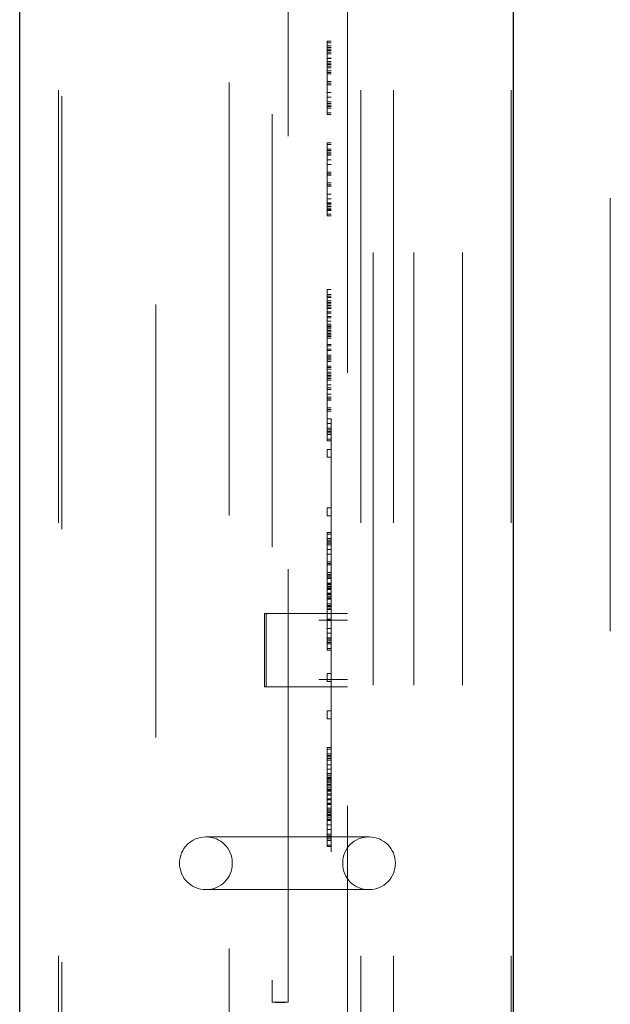
# Model space of a CAD drawing. Units: inches. Extents: x 0.4 to 16.6, y 0.2 to 10.8.
# Drawn here: x 8.4 to 8.5, y 5 to 5.3 of the extents above; entities that cross this region are included whole.
import ezdxf

# ---------------------------------------------------------------- set-up
doc = ezdxf.new("R2010")
doc.units = ezdxf.units.IN
doc.header["$MEASUREMENT"] = 0
doc.linetypes.add('HIDDEN', pattern=[0.07500000000000001, 0.05, -0.025])
doc.layers.add('99-LASER', color=7, linetype='Continuous')

msp = doc.modelspace()

# ---------------------------------------------------------------- linework, layer by layer
at = {"color": 7, "linetype": 'HIDDEN', "lineweight": 18}
for p, q in [((8.51425403, 6.2092152804), (8.51425403, 2.5178090621)), ((8.3868290821, 5.8342153124), (8.3868290821, 4.8967152825)), ((8.4566727752, 5.8342153124), (8.4566727752, 4.8967152825)), ((8.4594853327, 4.8967152825), (8.4594853327, 5.8342153124)), ((8.4641728186, 5.8342153124), (8.4641728186, 4.8967152825)), ((8.4688603044, 4.8967152825), (8.4688603044, 5.8342153124)), ((8.4801103145, 4.8967152825), (8.4801103145, 5.8342153124)), ((8.4913603245, 5.8342153124), (8.4913603245, 4.8967152825)), ((8.3875603536, 4.9328027856), (8.3875603536, 5.8002650846)), ((8.4093289921, 5.7846824447), (8.4093289921, 4.9462483703)), ((8.4498290943, 5.7582779097), (8.4498290943, 4.9689028286)), ((8.453579061, 4.9689028286), (8.453579061, 5.7582779097)), ((8.4262040072, 5.4359365334), (8.4262040072, 5.0160590639)), ((8.4361415124, 5.4286524175), (8.4361415124, 5.0235567972)), ((8.4398915891, 5.0235567972), (8.4398915891, 5.4287679162)), ((8.4488915751, 5.2454653737), (8.4498290943, 5.2454653737)), ((8.4488915751, 5.2451063379), (8.4488915751, 5.2454653737)), ((8.4488915751, 5.2451063379), (8.4498290943, 5.2451063379)), ((8.4488915751, 5.2440292303), (8.4488915751, 5.2451063379)), ((8.4488915751, 5.2443882662), (8.4498290943, 5.2443882662)), ((8.4488915751, 5.2440292303), (8.4498290943, 5.2440292303)), ((8.4488915751, 5.2429521228), (8.4488915751, 5.2440292303)), ((8.4488915751, 5.2436701945), (8.4498290943, 5.2436701945)), ((8.4488915751, 5.2433111586), (8.4498290943, 5.2433111586)), ((8.4488915751, 5.2429521228), (8.4498290943, 5.2429521228)), ((8.4488915751, 5.2415157594), (8.4488915751, 5.2429521228)), ((8.4488915751, 5.2425928669), (8.4498290943, 5.2425928669)), ((8.4498290943, 5.2415518389), (8.4488915751, 5.2415518389)), ((8.4488915751, 5.2415157594), (8.4498290943, 5.2415157594)), ((8.4488915751, 5.2404386518), (8.4488915751, 5.2415157594)), ((8.4488915751, 5.2407976877), (8.4498290943, 5.2407976877)), ((8.4488915751, 5.2404386518), (8.4498290943, 5.2404386518)), ((8.4488915751, 5.2386434725), (8.4488915751, 5.2404386518)), ((8.4488915751, 5.240079616), (8.4498290943, 5.240079616)), ((8.4488915751, 5.2397564397), (8.4498290943, 5.2397564397)), ((8.4488915751, 5.2393615442), (8.4498290943, 5.2393615442)), ((8.4488915751, 5.2386434725), (8.4498290943, 5.2386434725)), ((8.4488915751, 5.2354121499), (8.4488915751, 5.2386434725)), ((8.4488915751, 5.2382844367), (8.4498290943, 5.2382844367)), ((8.4498290943, 5.2379892001), (8.4488915751, 5.2379892001)), ((8.4488915751, 5.2361940208), (8.4498290943, 5.2361940208)), ((8.4488915751, 5.2357711857), (8.4498290943, 5.2357711857)), ((8.4488915751, 5.2354121499), (8.4498290943, 5.2354121499)), ((8.4488915751, 5.2336169706), (8.4488915751, 5.2354121499)), ((8.4488915751, 5.2336169706), (8.4498290943, 5.2336169706)), ((8.4488915751, 5.2325398631), (8.4488915751, 5.2336169706)), ((8.4488915751, 5.2325398631), (8.4498290943, 5.2325398631)), ((8.4488915751, 5.2311037196), (8.4488915751, 5.2325398631)), ((8.4488915751, 5.2314627555), (8.4498290943, 5.2314627555)), ((8.4488915751, 5.2311037196), (8.4498290943, 5.2311037196)), ((8.4488915751, 5.2300263921), (8.4488915751, 5.2311037196)), ((8.4488915751, 5.2307444638), (8.4498290943, 5.2307444638)), ((8.4488915751, 5.2303854279), (8.4498290943, 5.2303854279)), ((8.4488915751, 5.2300263921), (8.4498290943, 5.2300263921)), ((8.4488915751, 5.2289492845), (8.4488915751, 5.2300263921)), ((8.4488915751, 5.2289492845), (8.4498290943, 5.2289492845)), ((8.4488915751, 5.2285902487), (8.4488915751, 5.2289492845)), ((8.4488915751, 5.2285902487), (8.4498290943, 5.2285902487)), ((8.4488915751, 5.2220277245), (8.4498290943, 5.2220277245)), ((8.4488915751, 5.2216686886), (8.4488915751, 5.2220277245)), ((8.4488915751, 5.2216686886), (8.4498290943, 5.2216686886)), ((8.4488915751, 5.2205915811), (8.4488915751, 5.2216686886)), ((8.4488915751, 5.2205915811), (8.4498290943, 5.2205915811)), ((8.4488915751, 5.2195144735), (8.4488915751, 5.2205915811)), ((8.4488915751, 5.2202325452), (8.4498290943, 5.2202325452)), ((8.4488915751, 5.2198735094), (8.4498290943, 5.2198735094)), ((8.4488915751, 5.2195144735), (8.4498290943, 5.2195144735)), ((8.4488915751, 5.2180783301), (8.4488915751, 5.2195144735)), ((8.4488915751, 5.2191554377), (8.4498290943, 5.2191554377)), ((8.4488915751, 5.2180783301), (8.4498290943, 5.2180783301)), ((8.4488915751, 5.2170012226), (8.4488915751, 5.2180783301)), ((8.4488915751, 5.2152060433), (8.4488915751, 5.2170012226)), ((8.4488915751, 5.2170012226), (8.4498290943, 5.2170012226)), ((8.4488915751, 5.2152060433), (8.4498290943, 5.2152060433)), ((8.4488915751, 5.2145517709), (8.4488915751, 5.2152060433)), ((8.4488915751, 5.2148470074), (8.4498290943, 5.2148470074)), ((8.4488915751, 5.2127565916), (8.4488915751, 5.2145517709)), ((8.4498290943, 5.2145517709), (8.4488915751, 5.2145517709)), ((8.4488915751, 5.2119747206), (8.4488915751, 5.2127565916)), ((8.4488915751, 5.2127565916), (8.4498290943, 5.2127565916)), ((8.4488915751, 5.2123337565), (8.4498290943, 5.2123337565)), ((8.4488915751, 5.2119747206), (8.4498290943, 5.2119747206)), ((8.4488915751, 5.2101793214), (8.4488915751, 5.2119747206)), ((8.4488915751, 5.2101793214), (8.4498290943, 5.2101793214)), ((8.4488915751, 5.2091022138), (8.4488915751, 5.2101793214)), ((8.4488915751, 5.2091022138), (8.4498290943, 5.2091022138)), ((8.4488915751, 5.2081766845), (8.4488915751, 5.2091022138)), ((8.4488915751, 5.2063815052), (8.4488915751, 5.2081766845)), ((8.4498290943, 5.2081766845), (8.4488915751, 5.2081766845)), ((8.4488915751, 5.2080251062), (8.4498290943, 5.2080251062)), ((8.4488915751, 5.2076660704), (8.4498290943, 5.2076660704)), ((8.4488915751, 5.2073070345), (8.4498290943, 5.2073070345)), ((8.4488915751, 5.2069479987), (8.4498290943, 5.2069479987)), ((8.4488915751, 5.2065889628), (8.4498290943, 5.2065889628)), ((8.4488915751, 5.2055118553), (8.4488915751, 5.2063815052)), ((8.4488915751, 5.2063815052), (8.4498290943, 5.2063815052)), ((8.4488915751, 5.2055118553), (8.4498290943, 5.2055118553)), ((8.4488915751, 5.2051528194), (8.4488915751, 5.2055118553)), ((8.4488915751, 5.2051528194), (8.4498290943, 5.2051528194)), ((8.4488915751, 5.1881142363), (8.4498290943, 5.1881142363)), ((8.4488915751, 5.1881142363), (8.4488915751, 5.1869654095)), ((8.4488915751, 5.1869654095), (8.4498290943, 5.1869654095)), ((8.4488915751, 5.1866063737), (8.4488915751, 5.1869654095)), ((8.4488915751, 5.1866063737), (8.4498290943, 5.1866063737)), ((8.4488915751, 5.1855290461), (8.4488915751, 5.1866063737)), ((8.4498290943, 5.186319057), (8.4488915751, 5.186319057)), ((8.4488915751, 5.1855290461), (8.4498290943, 5.1855290461)), ((8.4488915751, 5.1844519386), (8.4488915751, 5.1855290461)), ((8.4488915751, 5.1851700103), (8.4498290943, 5.1851700103)), ((8.4488915751, 5.1848109744), (8.4498290943, 5.1848109744)), ((8.4488915751, 5.1844519386), (8.4498290943, 5.1844519386)), ((8.4488915751, 5.1830157952), (8.4488915751, 5.1844519386)), ((8.4488915751, 5.1840929027), (8.4498290943, 5.1840929027)), ((8.4488915751, 5.1837338669), (8.4498290943, 5.1837338669)), ((8.4488915751, 5.1830157952), (8.4498290943, 5.1830157952)), ((8.4488915751, 5.1819386876), (8.4488915751, 5.1830157952)), ((8.4488915751, 5.1826567593), (8.4498290943, 5.1826567593)), ((8.4488915751, 5.1801435083), (8.4488915751, 5.1819386876)), ((8.4488915751, 5.1819386876), (8.4498290943, 5.1819386876)), ((8.4488915751, 5.1815796517), (8.4498290943, 5.1815796517)), ((8.4488915751, 5.18086158), (8.4498290943, 5.18086158)), ((8.4488915751, 5.1801435083), (8.4498290943, 5.1801435083)), ((8.4488915751, 5.1769121857), (8.4488915751, 5.1801435083)), ((8.4488915751, 5.1797844725), (8.4498290943, 5.1797844725)), ((8.4488915751, 5.1794892359), (8.4498290943, 5.1794892359)), ((8.4488915751, 5.1794254366), (8.4498290943, 5.1794254366)), ((8.4488915751, 5.1790664008), (8.4498290943, 5.1790664008)), ((8.4488915751, 5.1787073649), (8.4498290943, 5.1787073649)), ((8.4488915751, 5.1783483291), (8.4498290943, 5.1783483291)), ((8.4488915751, 5.1779892932), (8.4498290943, 5.1779892932)), ((8.4498290943, 5.1776940566), (8.4488915751, 5.1776940566)), ((8.4488915751, 5.1776302574), (8.4498290943, 5.1776302574)), ((8.4488915751, 5.1772712215), (8.4498290943, 5.1772712215)), ((8.4488915751, 5.1769121857), (8.4498290943, 5.1769121857)), ((8.4488915751, 5.1751170064), (8.4488915751, 5.1769121857)), ((8.4488915751, 5.1754760423), (8.4498290943, 5.1754760423)), ((8.4488915751, 5.1751170064), (8.4498290943, 5.1751170064)), ((8.4488915751, 5.1740396789), (8.4488915751, 5.1751170064)), ((8.4488915751, 5.1743987147), (8.4498290943, 5.1743987147)), ((8.4488915751, 5.1740396789), (8.4498290943, 5.1740396789)), ((8.4488915751, 5.1726035354), (8.4488915751, 5.1740396789)), ((8.4488915751, 5.1729625713), (8.4498290943, 5.1729625713)), ((8.4488915751, 5.1726035354), (8.4498290943, 5.1726035354)), ((8.4488915751, 5.1715264279), (8.4488915751, 5.1726035354)), ((8.4488915751, 5.1722444996), (8.4498290943, 5.1722444996)), ((8.4488915751, 5.1718854637), (8.4498290943, 5.1718854637)), ((8.4488915751, 5.1715264279), (8.4498290943, 5.1715264279)), ((8.4488915751, 5.1704493203), (8.4488915751, 5.1715264279)), ((8.4488915751, 5.1704493203), (8.4498290943, 5.1704493203)), ((8.4488915751, 5.1700902845), (8.4488915751, 5.1704493203)), ((8.4488915751, 5.1700902845), (8.4498290943, 5.1700902845)), ((8.4488915751, 5.1697312486), (8.4488915751, 5.1700902845)), ((8.4488915751, 5.1697312486), (8.4498290943, 5.1697312486)), ((8.4488915751, 5.1686541411), (8.4488915751, 5.1697312486)), ((8.4488915751, 5.1690131769), (8.4498290943, 5.1690131769)), ((8.4488915751, 5.1686541411), (8.4498290943, 5.1686541411)), ((8.4488915751, 5.1675770335), (8.4488915751, 5.1686541411)), ((8.4488915751, 5.1682951052), (8.4498290943, 5.1682951052)), ((8.4488915751, 5.1679360694), (8.4498290943, 5.1679360694)), ((8.4488915751, 5.1675770335), (8.4498290943, 5.1675770335)), ((8.4488915751, 5.1661408901), (8.4488915751, 5.1675770335)), ((8.4488915751, 5.1672179977), (8.4498290943, 5.1672179977)), ((8.4488915751, 5.1661408901), (8.4498290943, 5.1661408901)), ((8.4488915751, 5.1650637825), (8.4488915751, 5.1661408901)), ((8.4488915751, 5.1654228184), (8.4498290943, 5.1654228184)), ((8.4488915751, 5.1650637825), (8.4498290943, 5.1650637825)), ((8.4488915751, 5.1632686033), (8.4488915751, 5.1650637825)), ((8.4488915751, 5.163986675), (8.4498290943, 5.163986675)), ((8.4488915751, 5.1632686033), (8.4498290943, 5.1632686033)), ((8.4488915751, 5.1626143308), (8.4488915751, 5.1632686033)), ((8.4488915751, 5.1629095674), (8.4498290943, 5.1629095674)), ((8.4488915751, 5.1626143308), (8.4488915751, 5.1608189316)), ((8.4488915751, 5.1626143308), (8.4498290943, 5.1626143308)), ((8.4488915751, 5.1600370606), (8.4488915751, 5.1608189316)), ((8.4498290943, 5.1608189316), (8.4488915751, 5.1608189316)), ((8.4488915751, 5.1603960965), (8.4498290943, 5.1603960965)), ((8.4488915751, 5.1600370606), (8.4498290943, 5.1600370606)), ((8.4488915751, 5.1582418813), (8.4488915751, 5.1600370606)), ((8.4488915751, 5.1582418813), (8.4498290943, 5.1582418813)), ((8.4488915751, 5.1571647738), (8.4488915751, 5.1582418813)), ((8.4488915751, 5.1571647738), (8.4498290943, 5.1571647738)), ((8.4488915751, 5.1557286304), (8.4488915751, 5.1571647738)), ((8.4488915751, 5.1560876662), (8.4498290943, 5.1560876662)), ((8.4488915751, 5.1557286304), (8.4498290943, 5.1557286304)), ((8.4488915751, 5.1546515228), (8.4488915751, 5.1557286304)), ((8.4488915751, 5.1553695945), (8.4498290943, 5.1553695945)), ((8.4488915751, 5.1550105587), (8.4498290943, 5.1550105587)), ((8.4488915751, 5.1546515228), (8.4498290943, 5.1546515228)), ((8.4488915751, 5.1535744153), (8.4488915751, 5.1546515228)), ((8.4488915751, 5.1535744153), (8.4498290943, 5.1535744153)), ((8.4488915751, 5.1532153794), (8.4488915751, 5.1535744153)), ((8.4488915751, 5.1532153794), (8.4498290943, 5.1532153794)), ((8.4498290943, 5.151176663), (8.4488915751, 5.151176663)), ((8.4488915751, 5.1493814837), (8.4488915751, 5.151176663)), ((8.4488915751, 5.1493814837), (8.4498290943, 5.1493814837)), ((8.4488915751, 5.1376767389), (8.4488915751, 5.1358815597)), ((8.4488915751, 5.1376767389), (8.4498290943, 5.1376767389)), ((8.4498290943, 5.1358815597), (8.4488915751, 5.1358815597)), ((8.4488915751, 5.1320278642), (8.4498290943, 5.1320278642)), ((8.4488915751, 5.1316688283), (8.4488915751, 5.1320278642)), ((8.4488915751, 5.1316688283), (8.4498290943, 5.1316688283)), ((8.4488915751, 5.1305917208), (8.4488915751, 5.1316688283)), ((8.4488915751, 5.1305917208), (8.4498290943, 5.1305917208)), ((8.4488915751, 5.1295146132), (8.4488915751, 5.1305917208)), ((8.4488915751, 5.1302326849), (8.4498290943, 5.1302326849)), ((8.4488915751, 5.1298736491), (8.4498290943, 5.1298736491)), ((8.4488915751, 5.1295146132), (8.4498290943, 5.1295146132)), ((8.4488915751, 5.1280782498), (8.4488915751, 5.1295146132)), ((8.4488915751, 5.1291555774), (8.4498290943, 5.1291555774)), ((8.4488915751, 5.1280782498), (8.4498290943, 5.1280782498)), ((8.4488915751, 5.1270011422), (8.4488915751, 5.1280782498)), ((8.4488915751, 5.1270011422), (8.4498290943, 5.1270011422)), ((8.4488915751, 5.125205963), (8.4488915751, 5.1270011422)), ((8.4488915751, 5.1219746403), (8.4488915751, 5.125205963)), ((8.4488915751, 5.125205963), (8.4498290943, 5.125205963)), ((8.4488915751, 5.1248469271), (8.4498290943, 5.1248469271)), ((8.4488915751, 5.1245516905), (8.4498290943, 5.1245516905)), ((8.4498290943, 5.1227565113), (8.4488915751, 5.1227565113)), ((8.4488915751, 5.1223336762), (8.4498290943, 5.1223336762)), ((8.4488915751, 5.120179461), (8.4488915751, 5.1219746403)), ((8.4488915751, 5.1219746403), (8.4498290943, 5.1219746403)), ((8.4488915751, 5.1217152633), (8.4498290943, 5.1217152633)), ((8.4488915751, 5.1213562275), (8.4498290943, 5.1213562275)), ((8.4488915751, 5.1202791199), (8.4498290943, 5.1202791199)), ((8.4488915751, 5.120179461), (8.4498290943, 5.120179461)), ((8.4488915751, 5.1191023535), (8.4488915751, 5.120179461)), ((8.4488915751, 5.119920084), (8.4498290943, 5.119920084)), ((8.4488915751, 5.1195610482), (8.4498290943, 5.1195610482)), ((8.4488915751, 5.1192020123), (8.4498290943, 5.1192020123)), ((8.4488915751, 5.1191023535), (8.4498290943, 5.1191023535)), ((8.4488915751, 5.1176662101), (8.4488915751, 5.1191023535)), ((8.4488915751, 5.1188429765), (8.4498290943, 5.1188429765)), ((8.4488915751, 5.1180252459), (8.4498290943, 5.1180252459)), ((8.4488915751, 5.1177658689), (8.4498290943, 5.1177658689)), ((8.4488915751, 5.1176662101), (8.4498290943, 5.1176662101)), ((8.4488915751, 5.1165888825), (8.4488915751, 5.1176662101)), ((8.4488915751, 5.1173071742), (8.4498290943, 5.1173071742)), ((8.4488915751, 5.1169479184), (8.4498290943, 5.1169479184)), ((8.4488915751, 5.1166887614), (8.4498290943, 5.1166887614)), ((8.4488915751, 5.1165888825), (8.4498290943, 5.1165888825)), ((8.4488915751, 5.115511775), (8.4488915751, 5.1165888825)), ((8.4488915751, 5.115511775), (8.4498290943, 5.115511775)), ((8.4488915751, 5.1151527391), (8.4488915751, 5.115511775)), ((8.4488915751, 5.1148935821), (8.4488915751, 5.1151527391)), ((8.4488915751, 5.1151527391), (8.4498290943, 5.1151527391)), ((8.4488915751, 5.1148935821), (8.4498290943, 5.1148935821)), ((8.4488915751, 5.1116620394), (8.4488915751, 5.1148935821)), ((8.434360303, 5.0964027957), (8.434360303, 5.1132779208)), ((8.4465258324, 5.1132779208), (8.434360303, 5.1132779208)), ((8.4348070078, 5.0964027957), (8.4348070078, 5.1132779208)), ((8.4465258324, 5.1132779208), (8.4469725373, 5.1132779208)), ((8.4488915751, 5.1145345463), (8.4498290943, 5.1145345463)), ((8.4488915751, 5.1142393097), (8.4498290943, 5.1142393097)), ((8.4469725373, 5.1117590583), (8.453578511, 5.1117590583)), ((8.4488915751, 5.1120210753), (8.4498290943, 5.1120210753)), ((8.4488915751, 5.1098668602), (8.4488915751, 5.1116620394)), ((8.4488915751, 5.1116620394), (8.4498290943, 5.1116620394)), ((8.4488915751, 5.1098668602), (8.4498290943, 5.1098668602)), ((8.4488915751, 5.1087897526), (8.4488915751, 5.1098668602)), ((8.4488915751, 5.1087897526), (8.4498290943, 5.1087897526)), ((8.4488915751, 5.1073536092), (8.4488915751, 5.1087897526)), ((8.4488915751, 5.1077126451), (8.4498290943, 5.1077126451)), ((8.4488915751, 5.1073536092), (8.4498290943, 5.1073536092)), ((8.4488915751, 5.1062765017), (8.4488915751, 5.1073536092)), ((8.4488915751, 5.1069945734), (8.4498290943, 5.1069945734)), ((8.4488915751, 5.1066355375), (8.4498290943, 5.1066355375)), ((8.4488915751, 5.1062765017), (8.4498290943, 5.1062765017)), ((8.4488915751, 5.1051993941), (8.4488915751, 5.1062765017)), ((8.4488915751, 5.1051993941), (8.4498290943, 5.1051993941)), ((8.4488915751, 5.1048403582), (8.4488915751, 5.1051993941)), ((8.4488915751, 5.1048403582), (8.4498290943, 5.1048403582)), ((8.4488915751, 5.0994266608), (8.4488915751, 5.0976314815)), ((8.4488915751, 5.0994266608), (8.4498290943, 5.0994266608)), ((8.453578511, 5.0980903962), (8.4469725373, 5.0980903962)), ((8.4498290943, 5.0976314815), (8.4488915751, 5.0976314815)), ((8.4465258324, 5.0964027957), (8.434360303, 5.0964027957)), ((8.4469725373, 5.0964027957), (8.4465258324, 5.0964027957)), ((8.4498290943, 5.0908016604), (8.4488915751, 5.0908016604)), ((8.4488915751, 5.0890064812), (8.4488915751, 5.0908016604)), ((8.4488915751, 5.0890064812), (8.4498290943, 5.0890064812)), ((8.4488915751, 5.0823403382), (8.4498290943, 5.0823403382)), ((8.4488915751, 5.0823403382), (8.4488915751, 5.0819813023)), ((8.4488915751, 5.0819813023), (8.4498290943, 5.0819813023)), ((8.4488915751, 5.0819813023), (8.4488915751, 5.0809041948)), ((8.4488915751, 5.0809041948), (8.4498290943, 5.0809041948)), ((8.4488915751, 5.0809041948), (8.4488915751, 5.0798270872)), ((8.4488915751, 5.0805451589), (8.4498290943, 5.0805451589)), ((8.4488915751, 5.0801861231), (8.4498290943, 5.0801861231)), ((8.4488915751, 5.0798270872), (8.4498290943, 5.0798270872)), ((8.4488915751, 5.0798270872), (8.4488915751, 5.0783909438)), ((8.4488915751, 5.0794680514), (8.4498290943, 5.0794680514)), ((8.4488915751, 5.0783909438), (8.4498290943, 5.0783909438)), ((8.4488915751, 5.0783909438), (8.4488915751, 5.0773136162)), ((8.4488915751, 5.0773136162), (8.4498290943, 5.0773136162)), ((8.4488915751, 5.0773136162), (8.4488915751, 5.075518437)), ((8.4488915751, 5.0763403475), (8.4498290943, 5.0763403475)), ((8.4488915751, 5.0759813116), (8.4498290943, 5.0759813116)), ((8.4488915751, 5.075518437), (8.4498290943, 5.075518437)), ((8.4488915751, 5.075518437), (8.4488915751, 5.0722871143)), ((8.4488915751, 5.0752632399), (8.4498290943, 5.0752632399)), ((8.4488915751, 5.0751594011), (8.4498290943, 5.0751594011)), ((8.4488915751, 5.0749042041), (8.4498290943, 5.0749042041)), ((8.4488915751, 5.0748641645), (8.4498290943, 5.0748641645)), ((8.4488915751, 5.0745451682), (8.4498290943, 5.0745451682)), ((8.4488915751, 5.0741861324), (8.4498290943, 5.0741861324)), ((8.4488915751, 5.0738270965), (8.4498290943, 5.0738270965)), ((8.4488915751, 5.0734680607), (8.4498290943, 5.0734680607)), ((8.4498290943, 5.0730689853), (8.4488915751, 5.0730689853)), ((8.4488915751, 5.0726461502), (8.4498290943, 5.0726461502)), ((8.4488915751, 5.0723909531), (8.4498290943, 5.0723909531)), ((8.4488915751, 5.0722871143), (8.4498290943, 5.0722871143)), ((8.4488915751, 5.0722871143), (8.4488915751, 5.070491935)), ((8.4488915751, 5.0716726614), (8.4498290943, 5.0716726614)), ((8.4488915751, 5.0713136256), (8.4498290943, 5.0713136256)), ((8.4488915751, 5.070491935), (8.4498290943, 5.070491935)), ((8.4488915751, 5.070491935), (8.4488915751, 5.0694148275)), ((8.4488915751, 5.070236518), (8.4498290943, 5.070236518)), ((8.4488915751, 5.0695184463), (8.4498290943, 5.0695184463)), ((8.4488915751, 5.0694148275), (8.4498290943, 5.0694148275)), ((8.4488915751, 5.0694148275), (8.4488915751, 5.0679786841)), ((8.4488915751, 5.0691594104), (8.4498290943, 5.0691594104)), ((8.4488915751, 5.0683377199), (8.4498290943, 5.0683377199)), ((8.4488915751, 5.0679786841), (8.4498290943, 5.0679786841)), ((8.4488915751, 5.0679786841), (8.4488915751, 5.0669015765)), ((8.4488915751, 5.0676196482), (8.4498290943, 5.0676196482)), ((8.4498290943, 5.0673642312), (8.4488915751, 5.0673642312)), ((8.4488915751, 5.0672606124), (8.4498290943, 5.0672606124)), ((8.4488915751, 5.0669015765), (8.4498290943, 5.0669015765)), ((8.4488915751, 5.0669015765), (8.4488915751, 5.065824249)), ((8.4488915751, 5.0666461595), (8.4498290943, 5.0666461595)), ((8.4488915751, 5.0662871236), (8.4498290943, 5.0662871236)), ((8.4488915751, 5.065824249), (8.4498290943, 5.065824249)), ((8.4488915751, 5.065824249), (8.4488915751, 5.0654652131)), ((8.4488915751, 5.0655690519), (8.4498290943, 5.0655690519)), ((8.4488915751, 5.0654652131), (8.4498290943, 5.0654652131)), ((8.4488915751, 5.0654652131), (8.4488915751, 5.0644919444)), ((8.4488915751, 5.0644919444), (8.4498290943, 5.0644919444)), ((8.4488915751, 5.0644919444), (8.4488915751, 5.0634148368)), ((8.4488915751, 5.0634148368), (8.4498290943, 5.0634148368)), ((8.4488915751, 5.0634148368), (8.4488915751, 5.0619786934)), ((8.4292635119, 5.0617153564), (8.4209540978, 5.0617153564)), ((8.4292680218, 5.0617153564), (8.4292635119, 5.0617153564)), ((8.4508768322, 5.0617153564), (8.4292680218, 5.0617153564)), ((8.4488915751, 5.0623377292), (8.4498290943, 5.0623377292)), ((8.4488915751, 5.0619786934), (8.4498290943, 5.0619786934)), ((8.4488915751, 5.0619786934), (8.4488915751, 5.0609015858)), ((8.4488915751, 5.0616196575), (8.4498290943, 5.0616196575)), ((8.4488915751, 5.0612606217), (8.4498290943, 5.0612606217)), ((8.4488915751, 5.0609015858), (8.4498290943, 5.0609015858)), ((8.4488915751, 5.0609015858), (8.4488915751, 5.0598242583)), ((8.4515598143, 5.0617153564), (8.4508768322, 5.0617153564)), ((8.4488915751, 5.0598242583), (8.4498290943, 5.0598242583)), ((8.4488915751, 5.0598242583), (8.4488915751, 5.0594652224)), ((8.4488915751, 5.0594652224), (8.4498290943, 5.0594652224)), ((8.4269540885, 5.0557153657), (8.4269540885, 5.0555277079)), ((8.452453994, 5.0555277079), (8.452453994, 5.0557153657)), ((8.4209540978, 5.0495277172), (8.4292635119, 5.0495277172)), ((8.4292635119, 5.0495277172), (8.4292680218, 5.0495277172)), ((8.4508768322, 5.0495277172), (8.4292680218, 5.0495277172)), ((8.4508768322, 5.0495277172), (8.4515598143, 5.0495277172)), ((8.4398915891, 5.0235589972), (8.4361415124, 5.0235589972))]:
    msp.add_line(p, q, dxfattribs=at)
for centre, radius, start, end in [((8.420860293, 5.0556215629), 0.0060937500000007, 90, 270), ((8.420954043, 5.0557153129), 0.0060000000000002, 0, 90), ((8.458454043, 5.0557153129), 0.0060000000000002, 90, 180), ((8.458547793, 5.0556215629), 0.0060937500000007, 270.0000001749, 89.9999996502), ((8.420954043, 5.0555278129), 0.0060000000000002, 270, 0), ((8.458454043, 5.0555278129), 0.0060000000000002, 180, 270)]:
    msp.add_arc(centre, radius, start, end, dxfattribs=at)
for points, knots in [([(8.4498278842941, 5.113277920776214), (8.449770414358365, 5.113277920776214), (8.449655476305807, 5.113277920776214), (8.448905839492555, 5.113277920776212), (8.44783824995126, 5.113277920776214), (8.446963295561181, 5.113277920776214), (8.446525832439685, 5.113277920776214)], [0, 0, 0, 0, 0.250005243367004, 0.5000025741364581, 0.7500093294703084, 1, 1, 1, 1]), ([(8.44982909428012, 5.113277920776214), (8.450365340681023, 5.113277920776212), (8.451437844899367, 5.113277920776214), (8.452614245322048, 5.113277920776214), (8.45340922522042, 5.113277920776214), (8.453522082408062, 5.113277920776214), (8.45357851096654, 5.113277920776214)], [0, 0, 0, 0, 0.2499990022728801, 0.5000033269570638, 0.7500018200666938, 1, 1, 1, 1]), ([(8.4498278842941, 5.096402795719098), (8.449770414358365, 5.096402795719098), (8.449655476305807, 5.096402795719098), (8.448905839492555, 5.096402795719098), (8.44783824995126, 5.096402795719098), (8.446963295561181, 5.096402795719098), (8.446525832439685, 5.096402795719098)], [0, 0, 0, 0, 0.250005243367004, 0.5000025741364581, 0.7500093294703084, 1, 1, 1, 1]), ([(8.45357851096654, 5.096402795719098), (8.453522082408064, 5.096402795719098), (8.45340922522042, 5.096402795719099), (8.452614245322048, 5.096402795719098), (8.451437844899367, 5.096402795719098), (8.450365340681023, 5.096402795719098), (8.44982909428012, 5.096402795719098)], [0, 0, 0, 0, 0.2499981799333063, 0.4999966730429363, 0.7500009977271199, 1, 1, 1, 1]), ([(8.429268021803386, 5.061715356431357), (8.42813366001344, 5.061715356431357), (8.425801340549125, 5.061715356431357), (8.423051980634284, 5.061715356431357), (8.421201225759175, 5.061715356431357), (8.42097183679044, 5.061715356431357), (8.420860268930465, 5.061715356431357)], [0, 0, 0, 0, 0.24318180590022, 0.4999971475562121, 0.7568137276309229, 1, 1, 1, 1]), ([(8.458547813560733, 5.061715356431357), (8.4585174001382, 5.061715356431357), (8.45845681663176, 5.061715356431357), (8.45796443801874, 5.061715356431354), (8.457211748424902, 5.061715356431367), (8.456532083195608, 5.061715356431336), (8.456146527659923, 5.061715356431358), (8.456095420435021, 5.061715356431357), (8.455723562290173, 5.06171535643136), (8.45493217496698, 5.061715356431374), (8.454096767128625, 5.061715356431312), (8.45362337508659, 5.061715356431359), (8.453561690849897, 5.061715356431354), (8.453107399744868, 5.061715356431367), (8.45218804807441, 5.061715356431352), (8.45133507535594, 5.061715356431354), (8.450876832176563, 5.061715356431357)], [0, 0, 0, 0, 0.1249126895919449, 0.2488259493536896, 0.3750887040774628, 0.4998873893594821, 0.5005179725303242, 0.5050456421031605, 0.5172391686601728, 0.6247910281629236, 0.7499477031334378, 0.7504712080057078, 0.7547744393313914, 0.7668569370173915, 0.8747483757479007, 1, 1, 1, 1]), ([(8.420860268930465, 5.049527717224005), (8.420971836790441, 5.049527717224005), (8.421201225759177, 5.049527717224005), (8.423051980634284, 5.049527717224005), (8.425801340549125, 5.049527717224005), (8.42813366001344, 5.049527717224005), (8.429268021803386, 5.049527717224005)], [0, 0, 0, 0, 0.2431862723690771, 0.500002852443788, 0.75681819409978, 1, 1, 1, 1]), ([(8.458547813560733, 5.049527717224005), (8.458517658828454, 5.049527717224005), (8.458457395503014, 5.049527717224005), (8.45796221683396, 5.049527717224005), (8.457210458033666, 5.049527717224005), (8.456195921137052, 5.049527717224005), (8.454993214142485, 5.049527717224005), (8.453655490025497, 5.049527717224005), (8.452250265589317, 5.049527717224005), (8.451335311076496, 5.049527717224005), (8.450876832176563, 5.049527717224005)], [0, 0, 0, 0, 0.125089760464648, 0.249988123729784, 0.374815825225472, 0.4999924109465647, 0.6248200471803264, 0.7499991789730489, 0.874725901888973, 1, 1, 1, 1]), ([(8.436165382124491, 5.023556797242288), (8.436158823311105, 5.023557415155506), (8.43613299013302, 5.02355984892839), (8.43630515357178, 5.023543669827823), (8.436664223873114, 5.023514445708488), (8.437190021446941, 5.023484278727964), (8.437669407879884, 5.023470715076969), (8.438157175245632, 5.023468792706451), (8.438647419660038, 5.023476412295095), (8.439208902510693, 5.023503928098321), (8.439629431464258, 5.023534707170342), (8.439868970955137, 5.02355675838155), (8.439868075109331, 5.023556786196522), (8.439867719354774, 5.023556797242288)], [0, 0, 0, 0, 0.0363630003979183, 0.1432228377123637, 0.2502545513744926, 0.357717954975838, 0.4651857206928913, 0.5002246047142435, 0.6072687693677485, 0.714297712981006, 0.821617834202332, 0.9291616169719653, 1, 1, 1, 1])]:
    msp.add_open_spline(points, degree=3, knots=knots, dxfattribs=at)
at = {"layer": '99-LASER'}
for p, q in [((8.4918290291, 6.1389027727), (8.4918290291, 2.5178090621)), ((8.3778664956, 4.8967152825), (8.3778664956, 5.8342153124))]:
    msp.add_line(p, q, dxfattribs=at)

doc.saveas('drawing.dxf')
